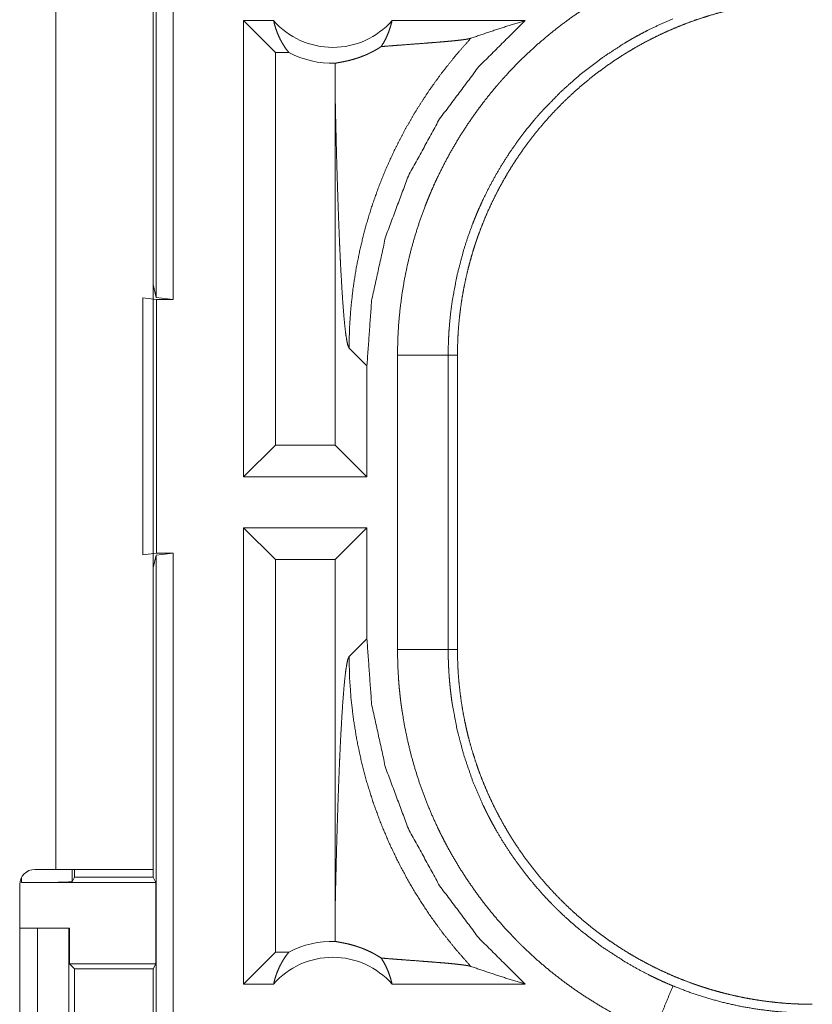
# Model space of a CAD drawing. Units: inches. Extents: x 24 to 136, y 13 to 116.
# Drawn here: x 27 to 28, y 38 to 39 of the extents above; entities that cross this region are included whole.
import ezdxf

# ---------------------------------------------------------------- set-up
doc = ezdxf.new("R2010")
doc.units = ezdxf.units.IN
doc.header["$MEASUREMENT"] = 0
doc.layers.add('1', color=7, linetype='Continuous', true_color=0xffffff)

msp = doc.modelspace()

# ---------------------------------------------------------------- linework, layer by layer
at = {"layer": '1', "color": 18, "linetype": 'Continuous', "lineweight": 18}
for p, q in [((27.08874, 38.53179), (27.08874, 39.91128)), ((27.10538, 39.90918), (27.10538, 38.52969)), ((26.9896, 39.35169), (26.9896, 37.96769)), ((27.0856, 37.96769), (27.0856, 39.35169)), ((27.20621, 38.77326), (27.17478, 38.80469)), ((27.20438, 38.80469), (27.17478, 38.80469)), ((27.17478, 38.35469), (27.17478, 38.80469)), ((27.45222, 38.80469), (27.3211, 38.80469)), ((27.21939, 38.77326), (27.20621, 38.77326)), ((27.20621, 38.77326), (27.20621, 38.38612)), ((27.26494, 38.73578), (27.26494, 38.38612)), ((27.0856, 38.54436), (27.08874, 38.53179)), ((27.0756, 38.53144), (27.089, 38.52969)), ((27.0756, 38.27795), (27.0756, 38.53144)), ((27.10538, 38.52969), (27.08874, 38.53179)), ((27.089, 38.52969), (27.10538, 38.52969)), ((27.089, 38.52969), (27.089, 38.27969)), ((27.27874, 38.48182), (27.29637, 38.4642)), ((27.32649, 38.18448), (27.32649, 38.47491)), ((27.37646, 38.47491), (27.37646, 38.18448)), ((27.37646, 38.47491), (27.3856, 38.47491)), ((27.3856, 38.18448), (27.3856, 38.47491)), ((27.29637, 38.35469), (27.29637, 38.4642)), ((27.20621, 38.38612), (27.17478, 38.35469)), ((27.26494, 38.38612), (27.20621, 38.38612)), ((27.26494, 38.38612), (27.29637, 38.35469)), ((27.29637, 38.35469), (27.17478, 38.35469)), ((27.29637, 38.30469), (27.17478, 38.30469)), ((27.20621, 38.27326), (27.17478, 38.30469)), ((27.17478, 37.85469), (27.17478, 38.30469)), ((27.26494, 38.27326), (27.29637, 38.30469)), ((27.29637, 38.19518), (27.29637, 38.30469)), ((27.089, 38.27969), (27.0756, 38.27795)), ((27.08874, 38.2776), (27.0856, 38.26503)), ((27.08874, 38.2776), (27.10538, 38.27969)), ((27.08874, 36.78179), (27.08874, 38.2776)), ((27.089, 38.27969), (27.10538, 38.27969)), ((27.10538, 38.27969), (27.10538, 36.77969)), ((27.26494, 38.27326), (27.20621, 38.27326)), ((27.20621, 38.27326), (27.20621, 37.88612)), ((27.26494, 38.27326), (27.26494, 37.9236)), ((27.29637, 38.19518), (27.27874, 38.17756)), ((27.37646, 38.18448), (27.3856, 38.18448)), ((26.9896, 37.96769), (26.96908, 37.96769)), ((27.00592, 37.96769), (27.00592, 37.95557)), ((27.0081, 37.95994), (27.0081, 37.96769)), ((27.0856, 37.96769), (27.0856, 37.95994)), ((26.95592, 37.9547), (26.95592, 37.95989)), ((26.95592, 37.9547), (27.08822, 37.9547)), ((27.00592, 37.95557), (27.0081, 37.95994)), ((27.0081, 37.95994), (27.0856, 37.95994)), ((27.0856, 37.95994), (27.08822, 37.9547)), ((27.08822, 37.87471), (27.08822, 37.9547)), ((26.95408, 37.95269), (26.95408, 37.6167)), ((26.95408, 37.90969), (26.97161, 37.90969)), ((26.97161, 37.65969), (26.97161, 37.90969)), ((26.97161, 37.90969), (27.00267, 37.90969)), ((27.00267, 37.90969), (27.00267, 37.65969)), ((27.00304, 37.90969), (27.00267, 37.90969)), ((27.00304, 37.87471), (27.00304, 37.90969)), ((27.20621, 37.88612), (27.17478, 37.85469)), ((27.21939, 37.88612), (27.20621, 37.88612)), ((27.0081, 37.86964), (27.00304, 37.87471)), ((27.00304, 37.87471), (27.08822, 37.87471)), ((27.0081, 37.69974), (27.0081, 37.86964)), ((27.0081, 37.86964), (27.08569, 37.86964)), ((27.08822, 37.87471), (27.08569, 37.86964)), ((27.08569, 37.86964), (27.08569, 37.69974)), ((27.20438, 37.85469), (27.17478, 37.85469)), ((27.45222, 37.85469), (27.3211, 37.85469))]:
    msp.add_line(p, q, dxfattribs=at)
for centre, radius, start, end in [((27.26274, 38.85604), 0.07774, 221.34243, 318.65757), ((27.26274, 38.85604), 0.09345, 242.35497, 271.50483), ((26.96908, 37.95269), 0.015, 90, 180), ((27.26274, 37.80334), 0.09345, 88.49517, 117.64503), ((27.26274, 37.80334), 0.07774, 41.34243, 138.65757)]:
    msp.add_arc(centre, radius, start, end, dxfattribs=at)
for points, knots in [([(27.32649, 38.47491), (27.32677, 38.49005), (27.32761, 38.50509), (27.32899, 38.52003), (27.33091, 38.53485), (27.33336, 38.54958), (27.33635, 38.5642), (27.33988, 38.57872), (27.34394, 38.59313), (27.34855, 38.60743), (27.35371, 38.62163), (27.35508, 38.62516), (27.35649, 38.62869), (27.35794, 38.6322), (27.35941, 38.63569), (27.36245, 38.64262), (27.36561, 38.64948), (27.37228, 38.66297), (27.37943, 38.67618), (27.38704, 38.68909), (27.39512, 38.70171), (27.40367, 38.71404), (27.41269, 38.72608), (27.41738, 38.732), (27.42219, 38.73783), (27.42464, 38.74072), (27.42712, 38.74359), (27.42963, 38.74645), (27.43216, 38.74928), (27.44252, 38.7603), (27.45322, 38.77089), (27.46428, 38.78105), (27.47569, 38.79079), (27.48744, 38.80009), (27.49953, 38.80896), (27.51198, 38.81741), (27.52477, 38.82542), (27.52802, 38.82735), (27.5313, 38.82926), (27.5346, 38.83114), (27.53792, 38.83299), (27.5446, 38.83659), (27.55135, 38.84007), (27.56503, 38.84665), (27.57895, 38.85272)], [0, 0, 0.031444, 0.062709, 0.093841, 0.124875, 0.155864, 0.186837, 0.217841, 0.248919, 0.280116, 0.311472, 0.31934, 0.327221, 0.335105, 0.342974, 0.35868, 0.374347, 0.405594, 0.436755, 0.467862, 0.498976, 0.530124, 0.561357, 0.577016, 0.592712, 0.600579, 0.608454, 0.616335, 0.62422, 0.655621, 0.686877, 0.718046, 0.74917, 0.780275, 0.811415, 0.842634, 0.873965, 0.881824, 0.889687, 0.897573, 0.905455, 0.921221, 0.936971, 0.968476, 1, 1]), ([(27.3856, 38.47491), (27.38571, 38.48355), (27.38603, 38.49216), (27.38656, 38.50073), (27.38729, 38.50926), (27.38824, 38.51776), (27.38939, 38.52623), (27.39074, 38.53466), (27.3923, 38.54305), (27.39406, 38.55142), (27.39604, 38.55974), (27.39822, 38.56803), (27.4006, 38.57629), (27.40188, 38.5804), (27.4032, 38.58451), (27.40388, 38.58655), (27.40458, 38.5886), (27.40529, 38.59065), (27.40601, 38.59269), (27.40902, 38.60078), (27.41221, 38.60877), (27.41559, 38.61666), (27.41915, 38.62445), (27.4229, 38.63213), (27.42683, 38.63971), (27.43094, 38.6472), (27.43524, 38.65458), (27.43972, 38.66186), (27.44438, 38.66904), (27.44923, 38.67611), (27.45426, 38.68309), (27.45684, 38.68653), (27.45948, 38.68996), (27.46216, 38.69335), (27.46488, 38.69671), (27.47043, 38.70332), (27.47612, 38.70976), (27.48196, 38.71605), (27.48794, 38.72218), (27.49405, 38.72815), (27.50031, 38.73397), (27.5067, 38.73963), (27.51323, 38.74513), (27.5199, 38.75048), (27.52671, 38.75567), (27.53366, 38.7607), (27.54075, 38.76558), (27.54435, 38.76795), (27.54799, 38.77029), (27.54982, 38.77145), (27.55166, 38.77259), (27.5535, 38.77372), (27.55535, 38.77483), (27.56279, 38.77918), (27.57032, 38.78332), (27.57793, 38.78728), (27.58562, 38.79103), (27.59339, 38.79459), (27.60123, 38.79796), (27.60916, 38.80114), (27.61716, 38.80413), (27.62525, 38.80692), (27.63341, 38.80951), (27.64166, 38.81191), (27.64998, 38.81412), (27.65418, 38.81514), (27.65839, 38.81612), (27.66262, 38.81705), (27.66685, 38.81792), (27.67534, 38.8195), (27.68385, 38.82088), (27.69238, 38.82204), (27.70093, 38.82299), (27.70951, 38.82373), (27.71811, 38.82427), (27.72674, 38.82458), (27.73539, 38.82469)], [0, 0, 0.01573, 0.031405, 0.047034, 0.062625, 0.078195, 0.09374, 0.10928, 0.124821, 0.140375, 0.155944, 0.171546, 0.187186, 0.195024, 0.202874, 0.206803, 0.210739, 0.214678, 0.218616, 0.234334, 0.249997, 0.265613, 0.281199, 0.296762, 0.312303, 0.327843, 0.343385, 0.358944, 0.374517, 0.390128, 0.405778, 0.41362, 0.421477, 0.429348, 0.437221, 0.452926, 0.468578, 0.484189, 0.49977, 0.515325, 0.530869, 0.54641, 0.56195, 0.577509, 0.593095, 0.608716, 0.624376, 0.632227, 0.640089, 0.644032, 0.64797, 0.651903, 0.655837, 0.671523, 0.687167, 0.702769, 0.718343, 0.733894, 0.749432, 0.764974, 0.780522, 0.79609, 0.81168, 0.827311, 0.842987, 0.850844, 0.858713, 0.866591, 0.87446, 0.890167, 0.905853, 0.921525, 0.93719, 0.952865, 0.968547, 0.984258, 1, 1]), ([(27.20438, 38.80469), (27.20562, 38.79971), (27.20718, 38.79485), (27.20905, 38.79013), (27.21121, 38.78559), (27.21367, 38.78125), (27.2164, 38.77713), (27.21939, 38.77326)], [0, 0, 0.146059, 0.291228, 0.435423, 0.578543, 0.720437, 0.860924, 1, 1]), ([(27.29637, 38.4642), (27.30096, 38.52837), (27.31466, 38.59122), (27.33718, 38.65147), (27.36806, 38.70788), (27.40667, 38.7593), (27.45222, 38.80469)], [0, 0, 0.166714, 0.333409, 0.50008, 0.666726, 0.833362, 1, 1]), ([(27.31043, 38.77909), (27.31329, 38.78376), (27.3158, 38.7887), (27.31795, 38.79386), (27.31972, 38.7992), (27.3211, 38.80469)], [0, 0, 0.196439, 0.394898, 0.595131, 0.796971, 1, 1]), ([(27.59806, 38.80654), (27.58585, 38.80122), (27.57386, 38.79546), (27.56795, 38.79241), (27.56209, 38.78925), (27.55918, 38.78763), (27.55629, 38.78598), (27.55341, 38.78431), (27.55056, 38.78262), (27.52843, 38.7682), (27.50752, 38.75227), (27.48782, 38.73484), (27.46935, 38.7159), (27.46713, 38.71342), (27.46493, 38.71093), (27.46275, 38.70841), (27.46061, 38.70588), (27.45639, 38.70076), (27.45227, 38.69558), (27.44436, 38.68503), (27.43685, 38.67422), (27.42976, 38.66316), (27.42308, 38.65185), (27.4168, 38.64028), (27.41094, 38.62846), (27.40817, 38.62246), (27.4055, 38.61638), (27.4042, 38.61332), (27.40293, 38.61025), (27.40169, 38.60716), (27.40048, 38.60406), (27.39595, 38.5916), (27.39189, 38.57904), (27.38519, 38.55361), (27.38037, 38.52777), (27.37867, 38.51469), (27.37745, 38.50151), (27.37722, 38.4982), (27.37702, 38.49488), (27.37685, 38.49155), (27.37671, 38.48823), (27.37652, 38.48157), (27.37646, 38.47491)], [0, 0, 0.031482, 0.062941, 0.078675, 0.094426, 0.102296, 0.110171, 0.118032, 0.125878, 0.188336, 0.250497, 0.312699, 0.375264, 0.383135, 0.391006, 0.39887, 0.406724, 0.422407, 0.43805, 0.469242, 0.500355, 0.531429, 0.562499, 0.593613, 0.624821, 0.640465, 0.656155, 0.664013, 0.671883, 0.679755, 0.687623, 0.718967, 0.750179, 0.812374, 0.874542, 0.905724, 0.937027, 0.944883, 0.952741, 0.960619, 0.968493, 0.984249, 1, 1]), ([(27.39878, 38.7873), (27.41638, 38.79332), (27.4342, 38.79912), (27.45222, 38.80469)], [0, 0, 0.330979, 0.664446, 1, 1]), ([(27.2652, 38.76263), (27.26612, 38.76285), (27.26732, 38.76309), (27.26878, 38.76336), (27.27051, 38.76368), (27.27249, 38.76405), (27.27472, 38.7645), (27.27718, 38.76505), (27.27989, 38.7657), (27.28282, 38.7665), (27.286, 38.76746), (27.28943, 38.76862), (27.29311, 38.77002), (27.29407, 38.77041), (27.29504, 38.77082), (27.29604, 38.77125), (27.29704, 38.7717), (27.2991, 38.77267), (27.30122, 38.77372), (27.30342, 38.77488), (27.30568, 38.77615), (27.30801, 38.77754), (27.31043, 38.77909)], [0, 0, 0.019481, 0.044667, 0.075448, 0.111679, 0.153197, 0.199984, 0.252031, 0.30938, 0.372159, 0.440604, 0.515123, 0.596278, 0.617647, 0.639506, 0.661774, 0.684481, 0.731337, 0.780219, 0.831272, 0.884745, 0.940866, 1, 1]), ([(27.39878, 38.7873), (27.38411, 38.77066), (27.3703, 38.75336), (27.3574, 38.73546), (27.34545, 38.71704), (27.33446, 38.69817), (27.32448, 38.67892), (27.31549, 38.65938), (27.30752, 38.63961), (27.30057, 38.61969), (27.29461, 38.5997), (27.28964, 38.5797), (27.28565, 38.55977), (27.28259, 38.53996), (27.28044, 38.52033), (27.27917, 38.50093), (27.27874, 38.48182)], [0, 0, 0.066034, 0.131933, 0.197609, 0.262981, 0.327979, 0.392524, 0.456567, 0.52001, 0.582818, 0.644912, 0.70625, 0.766787, 0.826461, 0.885243, 0.943102, 1, 1]), ([(27.31043, 38.77909), (27.31663, 38.77959), (27.32301, 38.7801), (27.32953, 38.7806), (27.34278, 38.7816), (27.35598, 38.7826), (27.36241, 38.7831), (27.36864, 38.78361), (27.37458, 38.78412), (27.38014, 38.78463), (27.38524, 38.78515), (27.38978, 38.78567), (27.39363, 38.78621), (27.39667, 38.78675), (27.39878, 38.7873)], [0, 0, 0.070084, 0.142135, 0.215725, 0.365418, 0.514566, 0.587238, 0.657575, 0.724739, 0.787702, 0.845454, 0.89687, 0.940661, 0.975481, 1, 1]), ([(27.2652, 38.76263), (27.265, 38.74921), (27.26494, 38.73578)], [0, 0, 0.499962, 1, 1]), ([(27.26494, 38.73578), (27.26545, 38.71142), (27.26602, 38.68752), (27.26633, 38.67579), (27.26664, 38.66422), (27.26697, 38.65284), (27.26732, 38.64165), (27.26767, 38.63069), (27.26804, 38.61997), (27.26842, 38.6095), (27.26881, 38.59931), (27.26922, 38.58941), (27.26963, 38.57982), (27.27006, 38.57057), (27.2705, 38.56167), (27.27142, 38.54499), (27.27238, 38.52995), (27.27337, 38.51668), (27.2744, 38.50534), (27.27546, 38.49605), (27.27654, 38.48896), (27.27764, 38.48418), (27.27874, 38.48182)], [0, 0, 0.09567, 0.189517, 0.235593, 0.281032, 0.325743, 0.369665, 0.412731, 0.454855, 0.495984, 0.536029, 0.574926, 0.6126, 0.648974, 0.683958, 0.749531, 0.808721, 0.860947, 0.905669, 0.942355, 0.970512, 0.989763, 1, 1]), ([(27.37646, 38.47491), (27.35099, 38.47491), (27.32649, 38.47491)], [0, 0, 0.509804, 1, 1]), ([(27.45222, 37.85469), (27.40667, 37.90008), (27.36806, 37.9515), (27.33718, 38.00791), (27.31466, 38.06816), (27.30096, 38.13101), (27.29637, 38.19518)], [0, 0, 0.166637, 0.333271, 0.499924, 0.666585, 0.833278, 1, 1]), ([(27.26494, 37.9236), (27.26545, 37.94797), (27.26602, 37.97187), (27.26633, 37.9836), (27.26664, 37.99516), (27.26697, 38.00655), (27.26732, 38.01773), (27.26767, 38.02869), (27.26804, 38.03942), (27.26842, 38.04989), (27.26881, 38.06008), (27.26922, 38.06998), (27.26963, 38.07956), (27.27006, 38.08882), (27.2705, 38.09772), (27.27142, 38.1144), (27.27238, 38.12944), (27.27337, 38.14271), (27.2744, 38.15405), (27.27546, 38.16333), (27.27654, 38.17042), (27.27764, 38.1752), (27.27874, 38.17756)], [0, 0, 0.09567, 0.18953, 0.235606, 0.281031, 0.325756, 0.369677, 0.412731, 0.454867, 0.495996, 0.536041, 0.574938, 0.6126, 0.648973, 0.68397, 0.749542, 0.808733, 0.860959, 0.905681, 0.942354, 0.970524, 0.989775, 1, 1]), ([(27.39878, 37.87209), (27.38487, 37.88782), (27.37171, 37.90418), (27.35932, 37.92114), (27.34774, 37.93866), (27.33699, 37.95669), (27.32709, 37.97521), (27.31806, 37.99417), (27.30993, 38.01352), (27.30271, 38.03324), (27.29641, 38.05327), (27.29106, 38.07357), (27.28666, 38.09409), (27.28322, 38.1148), (27.28075, 38.13564), (27.27926, 38.15658), (27.27874, 38.17756)], [0, 0, 0.062514, 0.125027, 0.187546, 0.250058, 0.312561, 0.375072, 0.437581, 0.500079, 0.562578, 0.625078, 0.687574, 0.750071, 0.812556, 0.875038, 0.937526, 1, 1]), ([(27.57895, 37.80667), (27.56506, 37.81272), (27.55149, 37.81925), (27.53821, 37.82623), (27.52525, 37.83368), (27.51258, 37.84158), (27.50022, 37.84994), (27.48816, 37.85875), (27.4764, 37.86802), (27.46495, 37.87775), (27.4538, 37.88794), (27.45106, 37.89057), (27.44834, 37.89322), (27.44565, 37.8959), (27.44299, 37.8986), (27.43775, 37.90406), (27.43262, 37.9096), (27.42272, 37.92093), (27.41325, 37.93258), (27.40424, 37.94456), (27.39567, 37.95686), (27.38755, 37.96947), (27.37987, 37.98242), (27.37621, 37.98901), (27.37266, 37.99569), (27.37092, 37.99906), (27.36922, 38.00245), (27.36754, 38.00586), (27.3659, 38.00928), (27.35968, 38.02307), (27.35399, 38.03701), (27.34884, 38.05112), (27.34421, 38.06538), (27.34011, 38.07979), (27.33654, 38.09437), (27.3335, 38.10909), (27.33099, 38.12398), (27.33045, 38.12773), (27.32994, 38.13148), (27.32946, 38.13525), (27.32902, 38.13902), (27.32825, 38.14658), (27.32762, 38.15414), (27.32677, 38.16929), (27.32649, 38.18448)], [0, 0, 0.031448, 0.062708, 0.093842, 0.124875, 0.15586, 0.186834, 0.217837, 0.248922, 0.280113, 0.311467, 0.319337, 0.327221, 0.335104, 0.342974, 0.358681, 0.374345, 0.405589, 0.436749, 0.467861, 0.498975, 0.530121, 0.561357, 0.577018, 0.592715, 0.600581, 0.608453, 0.616342, 0.624218, 0.655617, 0.686877, 0.718046, 0.749165, 0.78027, 0.811416, 0.842628, 0.873962, 0.88182, 0.889688, 0.897574, 0.905458, 0.921222, 0.936973, 0.968474, 1, 1]), ([(27.37646, 38.18448), (27.35099, 38.18448), (27.32649, 38.18448)], [0, 0, 0.509804, 1, 1]), ([(27.37646, 38.18448), (27.37647, 38.18281), (27.37648, 38.18115), (27.3765, 38.17948), (27.37652, 38.17782), (27.3766, 38.17449), (27.37671, 38.17117), (27.37702, 38.16452), (27.37745, 38.15789), (27.378, 38.15125), (27.37868, 38.14463), (27.37906, 38.14132), (27.37948, 38.13802), (27.37992, 38.13473), (27.3804, 38.13144), (27.38525, 38.10548), (27.39197, 38.08007), (27.40053, 38.0552), (27.41096, 38.03088), (27.4124, 38.02788), (27.41386, 38.02489), (27.41536, 38.02192), (27.41688, 38.01897), (27.41998, 38.01311), (27.42319, 38.00733), (27.42991, 37.99597), (27.43703, 37.9849), (27.44453, 37.97412), (27.45242, 37.96361), (27.4607, 37.95339), (27.46938, 37.94345), (27.47387, 37.93859), (27.47846, 37.9338), (27.48079, 37.93143), (27.48315, 37.92908), (27.48552, 37.92675), (27.48792, 37.92445), (27.4977, 37.91549), (27.50774, 37.90693), (27.52868, 37.89101), (27.55071, 37.87667), (27.56214, 37.8701), (27.57385, 37.86393), (27.57683, 37.86245), (27.57982, 37.86099), (27.58282, 37.85957), (27.58584, 37.85816), (27.59193, 37.85545), (27.59806, 37.85284)], [0, 0, 0.003941, 0.007875, 0.011817, 0.015751, 0.02362, 0.031492, 0.04722, 0.062949, 0.078684, 0.094424, 0.102305, 0.110173, 0.118033, 0.125881, 0.188345, 0.250507, 0.312697, 0.375266, 0.383137, 0.391007, 0.39887, 0.40673, 0.422409, 0.438053, 0.469246, 0.500364, 0.531432, 0.562506, 0.593621, 0.624822, 0.640473, 0.656159, 0.664014, 0.671885, 0.679756, 0.687623, 0.718973, 0.750182, 0.812371, 0.874541, 0.905725, 0.937032, 0.944885, 0.952745, 0.960616, 0.968493, 0.984251, 1, 1]), ([(27.73539, 37.83469), (27.72675, 37.8348), (27.71814, 37.83512), (27.70957, 37.83565), (27.70103, 37.83638), (27.69253, 37.83733), (27.68407, 37.83847), (27.67564, 37.83983), (27.66724, 37.84139), (27.65888, 37.84316), (27.65055, 37.84513), (27.64226, 37.84731), (27.63401, 37.84969), (27.62989, 37.85097), (27.62579, 37.85229), (27.62374, 37.85297), (27.62169, 37.85367), (27.61965, 37.85438), (27.61761, 37.8551), (27.60951, 37.85811), (27.60152, 37.8613), (27.59363, 37.86468), (27.58585, 37.86825), (27.57816, 37.87199), (27.57058, 37.87593), (27.5631, 37.88004), (27.55572, 37.88433), (27.54843, 37.88881), (27.54126, 37.89347), (27.53418, 37.89832), (27.52721, 37.90335), (27.52376, 37.90594), (27.52034, 37.90857), (27.51694, 37.91125), (27.51358, 37.91397), (27.50698, 37.91952), (27.50053, 37.92522), (27.49425, 37.93105), (27.48812, 37.93703), (27.48215, 37.94314), (27.47633, 37.9494), (27.47067, 37.95579), (27.46517, 37.96232), (27.45982, 37.96899), (27.45463, 37.9758), (27.44959, 37.98275), (27.44472, 37.98984), (27.44234, 37.99344), (27.44, 37.99708), (27.43885, 37.99891), (27.43771, 38.00075), (27.43658, 38.00259), (27.43546, 38.00444), (27.43112, 38.01189), (27.42697, 38.01941), (27.42302, 38.02702), (27.41926, 38.03471), (27.4157, 38.04247), (27.41233, 38.05032), (27.40915, 38.05825), (27.40617, 38.06625), (27.40338, 38.07434), (27.40079, 38.0825), (27.39838, 38.09075), (27.39618, 38.09907), (27.39515, 38.10327), (27.39417, 38.10748), (27.39325, 38.11171), (27.39238, 38.11594), (27.39079, 38.12443), (27.38942, 38.13294), (27.38826, 38.14147), (27.3873, 38.15002), (27.38656, 38.1586), (27.38603, 38.1672), (27.38571, 38.17583), (27.3856, 38.18448)], [0, 0, 0.01573, 0.031405, 0.047034, 0.062625, 0.078194, 0.093739, 0.10928, 0.12482, 0.140376, 0.155944, 0.171545, 0.187186, 0.195025, 0.202875, 0.206802, 0.210738, 0.214676, 0.218617, 0.234333, 0.249995, 0.265614, 0.281199, 0.29676, 0.312304, 0.327844, 0.343382, 0.358942, 0.374518, 0.390129, 0.405775, 0.413621, 0.421474, 0.429349, 0.437222, 0.452927, 0.468578, 0.48419, 0.499766, 0.515322, 0.530865, 0.546406, 0.56195, 0.57751, 0.593095, 0.608712, 0.624377, 0.632223, 0.64009, 0.644028, 0.647966, 0.651904, 0.655838, 0.671523, 0.687162, 0.70277, 0.718338, 0.733889, 0.749433, 0.764975, 0.780523, 0.79609, 0.811681, 0.827311, 0.842982, 0.850838, 0.858714, 0.866591, 0.874455, 0.890167, 0.905854, 0.921525, 0.937191, 0.95286, 0.968547, 0.984258, 1, 1]), ([(27.0856, 37.96769), (27.06727, 37.96769), (27.04603, 37.96769), (26.9896, 37.96769)], [0, 0, 0.190974, 0.412211, 1, 1]), ([(27.00592, 37.95557), (27.00199, 37.95524), (26.99112, 37.95496), (26.97495, 37.95477), (26.95592, 37.9547)], [0, 0, 0.078866, 0.296214, 0.619464, 1, 1]), ([(27.26494, 37.9236), (27.265, 37.91018), (27.2652, 37.89676)], [0, 0, 0.500098, 1, 1]), ([(27.31043, 37.8803), (27.30802, 37.88184), (27.30569, 37.88323), (27.30344, 37.88449), (27.30126, 37.88565), (27.2971, 37.88765), (27.29319, 37.88933), (27.29133, 37.89006), (27.28952, 37.89073), (27.28863, 37.89105), (27.28776, 37.89135), (27.28691, 37.89163), (27.28607, 37.8919), (27.28288, 37.89287), (27.27992, 37.89367), (27.27721, 37.89433), (27.27473, 37.89488), (27.2725, 37.89533), (27.27052, 37.89571), (27.26879, 37.89602), (27.26732, 37.8963), (27.26612, 37.89654), (27.2652, 37.89676)], [0, 0, 0.058951, 0.114865, 0.168069, 0.218885, 0.314109, 0.401822, 0.443159, 0.482945, 0.502268, 0.521185, 0.539762, 0.557915, 0.626774, 0.689847, 0.747441, 0.799668, 0.8466, 0.888231, 0.924484, 0.955299, 0.980551, 1, 1]), ([(27.20438, 37.85469), (27.20562, 37.85968), (27.20718, 37.86454), (27.20905, 37.86925), (27.21121, 37.87379), (27.21367, 37.87813), (27.2164, 37.88225), (27.21939, 37.88612)], [0, 0, 0.146058, 0.291314, 0.435508, 0.578627, 0.720439, 0.860925, 1, 1]), ([(27.31043, 37.8803), (27.31329, 37.87562), (27.3158, 37.87068), (27.31795, 37.86553), (27.31972, 37.86019), (27.3211, 37.85469)], [0, 0, 0.196518, 0.394957, 0.59517, 0.796879, 1, 1]), ([(27.31043, 37.8803), (27.31663, 37.87979), (27.32301, 37.87929), (27.32953, 37.87879), (27.33613, 37.87829), (27.34941, 37.87729), (27.35598, 37.87678), (27.36241, 37.87628), (27.36864, 37.87578), (27.37458, 37.87527), (27.38014, 37.87475), (27.38524, 37.87424), (27.38978, 37.87371), (27.39363, 37.87318), (27.39667, 37.87264), (27.39878, 37.87209)], [0, 0, 0.070083, 0.142137, 0.215723, 0.290333, 0.440354, 0.514562, 0.587237, 0.657573, 0.724733, 0.787699, 0.84545, 0.896867, 0.940653, 0.975472, 1, 1]), ([(27.39878, 37.87209), (27.41638, 37.86607), (27.4342, 37.86027), (27.45222, 37.85469)], [0, 0, 0.330961, 0.664429, 1, 1]), ([(27.57895, 37.80667), (27.58832, 37.8293), (27.59806, 37.85284)], [0, 0, 0.490213, 1, 1]), ([(27.59806, 37.85284), (27.61465, 37.84646), (27.63141, 37.84096), (27.64836, 37.83632), (27.66548, 37.83253), (27.68277, 37.8296), (27.70024, 37.82753), (27.70464, 37.82715), (27.70904, 37.82682), (27.71343, 37.82654), (27.71783, 37.82633), (27.72222, 37.82616), (27.72662, 37.82606), (27.72881, 37.82602), (27.731, 37.826), (27.7321, 37.826), (27.73374, 37.826), (27.73429, 37.826), (27.73484, 37.826), (27.73498, 37.826), (27.73511, 37.826), (27.73539, 37.826)], [0, 0, 0.126185, 0.251482, 0.376208, 0.500709, 0.625247, 0.750133, 0.78145, 0.812783, 0.844066, 0.875328, 0.906526, 0.937713, 0.953291, 0.968869, 0.976657, 0.988329, 0.992234, 0.996117, 0.997088, 0.998059, 1, 1])]:
    msp.add_open_spline(points, degree=1, knots=knots, dxfattribs=at)

doc.saveas('drawing.dxf')
